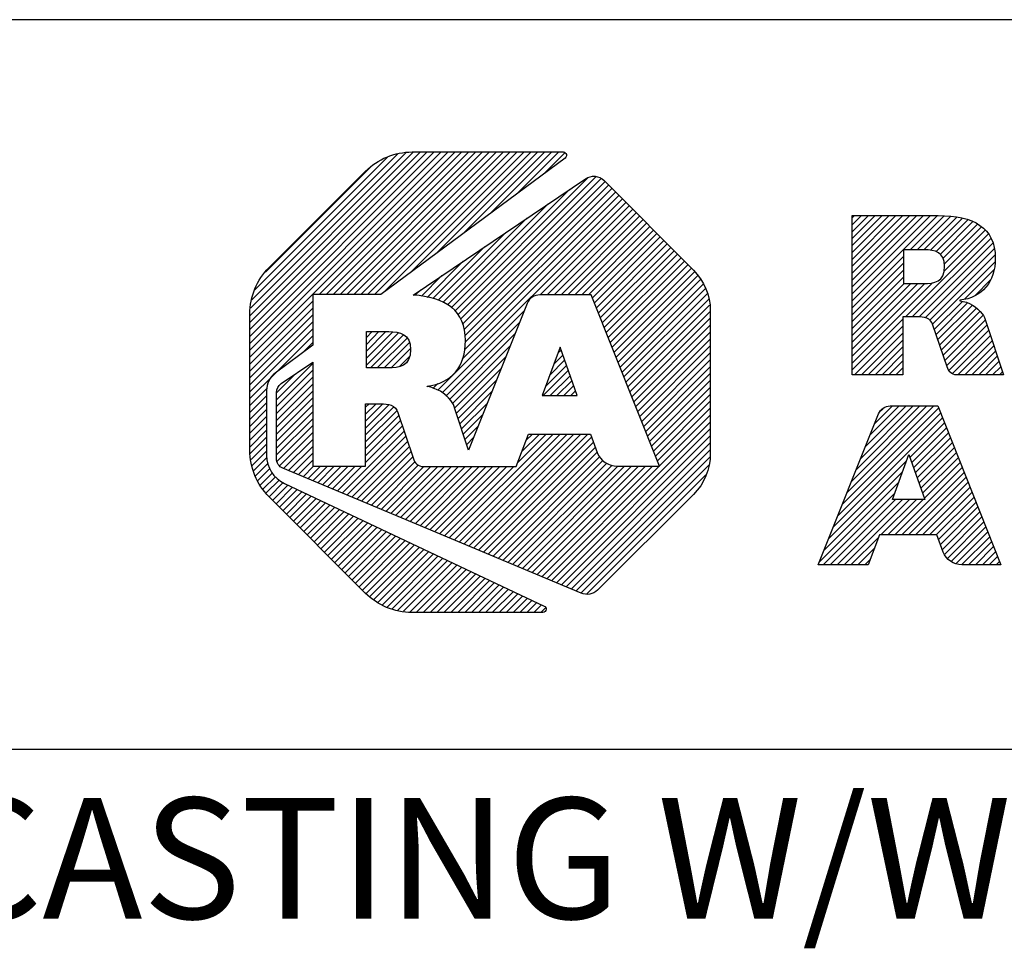
# Model space of a CAD drawing. Units: inches. Extents: x 0 to 17, y 0 to 22.
# Drawn here: x 9.6 to 10.8, y 1.1 to 2.3 of the extents above; entities that cross this region are included whole.
import ezdxf

# ---------------------------------------------------------------- set-up
doc = ezdxf.new("R2010")
doc.units = ezdxf.units.IN
doc.header["$LTSCALE"] = 1.434074
doc.header["$MEASUREMENT"] = 0
doc.layers.get('0').update_dxf_attribs({"linetype": 'CONTINUOUS'})
doc.styles.get("Standard").update_dxf_attribs({"font": 'txt', "width": 0.8})
doc.styles.add('TEXTSTYLE_2', font='txt')
doc.styles.add('TEXTSTYLE_4', font='txt', dxfattribs={"width": 0.8})
doc.styles.add('TEXTSTYLE_5', font='txt', dxfattribs={"width": 0.75})

# ---------------------------------------------------------------- blocks, each defined once
blk = doc.blocks.new('2019_RA_LOGO_TB_BL0', base_point=(11.124, 1.862))
at = {"color": 2, "linetype": 'Continuous'}
for p, q in [((9.8862, 1.8931), (10.141, 2.1478)), ((9.8862, 1.9017), (10.1324, 2.1478)), ((9.8862, 1.9102), (10.1238, 2.1478)), ((9.8862, 1.9188), (10.1152, 2.1478)), ((9.8862, 1.9274), (10.1066, 2.1478)), ((9.8862, 1.936), (10.098, 2.1478)), ((9.8862, 1.9446), (10.0895, 2.1478)), ((9.8873, 1.9542), (10.0798, 2.1467)), ((9.8887, 1.9642), (10.0698, 2.1453)), ((9.8926, 1.9768), (10.0571, 2.1412)), ((9.9724, 1.9707), (10.1495, 2.1478)), ((9.981, 1.9707), (10.1581, 2.1478)), ((9.9896, 1.9707), (10.1667, 2.1478)), ((9.9982, 1.9707), (10.1753, 2.1478)), ((10.0068, 1.9707), (10.1839, 2.1478)), ((10.0154, 1.9707), (10.1925, 2.1478)), ((10.0239, 1.9707), (10.201, 2.1478)), ((10.0325, 1.9707), (10.2096, 2.1478)), ((10.0411, 1.9707), (10.2182, 2.1478)), ((10.0519, 1.9729), (10.2268, 2.1478)), ((10.085, 1.9975), (10.2354, 2.1478)), ((10.1182, 2.022), (10.244, 2.1478)), ((10.1513, 2.0466), (10.2525, 2.1478)), ((10.1844, 2.0711), (10.2611, 2.1478)), ((10.2176, 2.0957), (10.2697, 2.1478)), ((10.2507, 2.1202), (10.2772, 2.1468)), ((9.9056, 1.9984), (10.0348, 2.1275)), ((10.1408, 1.9502), (10.3061, 2.1156)), ((10.145, 1.9459), (10.3163, 2.1172)), ((10.1482, 1.9405), (10.3222, 2.1145)), ((10.1507, 1.9344), (10.3273, 2.111)), ((10.1522, 1.9273), (10.3316, 2.1067)), ((10.1364, 1.9544), (10.283, 2.1011)), ((10.1531, 1.9024), (10.3445, 2.0938)), ((10.1532, 1.9197), (10.3359, 2.1024)), ((10.1538, 1.9118), (10.3402, 2.0981)), ((10.1198, 1.852), (10.353, 2.0852)), ((10.1316, 1.9582), (10.2566, 2.0833)), ((10.1497, 1.8905), (10.3488, 2.0895)), ((10.2468, 1.9704), (10.3573, 2.0809)), ((10.2554, 1.9704), (10.3616, 2.0767)), ((10.264, 1.9704), (10.3659, 2.0724)), ((10.2726, 1.9704), (10.3702, 2.0681)), ((10.6342, 1.963), (10.74, 2.0688)), ((10.6342, 1.9716), (10.7314, 2.0688)), ((10.6342, 1.9802), (10.7228, 2.0688)), ((10.6342, 1.9887), (10.7143, 2.0688)), ((10.6342, 1.9973), (10.7057, 2.0688)), ((10.6342, 2.0059), (10.6971, 2.0688)), ((10.6342, 2.0145), (10.6885, 2.0688)), ((10.6342, 2.0231), (10.6799, 2.0688)), ((10.6342, 2.0317), (10.6713, 2.0688)), ((10.6342, 2.0402), (10.6628, 2.0688)), ((10.6342, 2.0488), (10.6542, 2.0688)), ((10.6342, 2.0574), (10.6456, 2.0688)), ((10.6342, 2.066), (10.637, 2.0688)), ((10.7061, 2.0263), (10.7484, 2.0686)), ((10.7147, 2.0263), (10.7562, 2.0678)), ((10.7233, 2.0263), (10.7639, 2.0669)), ((10.1258, 1.961), (10.2303, 2.0655)), ((10.2812, 1.9704), (10.3745, 2.0638)), ((10.2897, 1.9704), (10.3788, 2.0595)), ((10.2983, 1.9704), (10.383, 2.0552)), ((10.7314, 2.0259), (10.7711, 2.0655)), ((10.7383, 2.0242), (10.7777, 2.0636)), ((10.7436, 2.0209), (10.784, 2.0613)), ((10.7472, 2.0158), (10.7896, 2.0583)), ((10.7487, 2.0088), (10.7948, 2.0549)), ((10.12, 1.9638), (10.2039, 2.0477)), ((10.3069, 1.9704), (10.3873, 2.0509)), ((10.3116, 1.9666), (10.3916, 2.0466)), ((10.3141, 1.9605), (10.3959, 2.0423)), ((10.7002, 1.9432), (10.8034, 2.0463)), ((10.7484, 1.9999), (10.7994, 2.0509)), ((10.1135, 1.9659), (10.1775, 2.0299)), ((10.3165, 1.9543), (10.4002, 2.038)), ((10.319, 1.9482), (10.4045, 2.0337)), ((10.7088, 1.9432), (10.8066, 2.0409)), ((10.7173, 1.9431), (10.8088, 2.0346)), ((10.3214, 1.9421), (10.4088, 2.0294)), ((10.3239, 1.9359), (10.4131, 2.0251)), ((10.3263, 1.9298), (10.4173, 2.0208)), ((10.6342, 1.9544), (10.698, 2.0182)), ((10.7247, 1.9418), (10.8107, 2.0279)), ((10.7304, 1.939), (10.8115, 2.0201)), ((10.1063, 1.9673), (10.1511, 2.0121)), ((10.3288, 1.9237), (10.4216, 2.0165)), ((10.3312, 1.9175), (10.4259, 2.0122)), ((10.3337, 1.9114), (10.4302, 2.0079)), ((10.6342, 1.9458), (10.698, 2.0096)), ((10.7339, 1.9339), (10.8116, 2.0116)), ((10.0992, 1.9687), (10.1248, 1.9943)), ((10.3361, 1.9053), (10.4345, 2.0036)), ((10.3386, 1.8991), (10.4385, 1.9991)), ((10.341, 1.893), (10.4422, 1.9942)), ((10.6342, 1.9372), (10.698, 2.0011)), ((10.7735, 1.965), (10.8102, 2.0017)), ((10.3435, 1.8869), (10.4459, 1.9893)), ((10.3459, 1.8807), (10.4495, 1.9842)), ((10.6342, 1.9287), (10.698, 1.9925)), ((10.6342, 1.8857), (10.7336, 1.9851)), ((10.6342, 1.8943), (10.7243, 1.9844)), ((10.6342, 1.9029), (10.7157, 1.9844)), ((10.6342, 1.9115), (10.7071, 1.9844)), ((10.6342, 1.9201), (10.6985, 1.9844)), ((10.7867, 1.9695), (10.806, 1.9889)), ((10.0917, 1.9699), (10.0984, 1.9765)), ((10.3484, 1.8746), (10.452, 1.9782)), ((10.3508, 1.8685), (10.4545, 1.9721)), ((9.8862, 1.8845), (9.9643, 1.9626)), ((10.3533, 1.8623), (10.456, 1.965)), ((10.3557, 1.8562), (10.4571, 1.9575)), ((10.7362, 1.9277), (10.7709, 1.9623)), ((10.7384, 1.9213), (10.7775, 1.9604)), ((10.7406, 1.9149), (10.7831, 1.9574)), ((9.8862, 1.8759), (9.9643, 1.954)), ((9.8862, 1.8673), (9.9643, 1.9455)), ((10.1252, 1.8489), (10.2268, 1.9504)), ((10.3582, 1.8501), (10.458, 1.9499)), ((10.7428, 1.9085), (10.7883, 1.954)), ((10.745, 1.9021), (10.7926, 1.9497)), ((10.7472, 1.8957), (10.7967, 1.9452)), ((9.8862, 1.8587), (9.9643, 1.9369)), ((10.1298, 1.8448), (10.2211, 1.9361)), ((10.3606, 1.8439), (10.458, 1.9413)), ((10.3631, 1.8378), (10.458, 1.9327)), ((10.6342, 1.8772), (10.6972, 1.9401)), ((10.7494, 1.8893), (10.7993, 1.9392)), ((10.7515, 1.8829), (10.8015, 1.9329)), ((9.8862, 1.8502), (9.9643, 1.9283)), ((9.918, 1.8734), (9.9643, 1.9197)), ((10.0309, 1.9004), (10.0552, 1.9248)), ((10.0309, 1.909), (10.0466, 1.9248)), ((10.0309, 1.9176), (10.0381, 1.9248)), ((10.0309, 1.8919), (10.0637, 1.9246)), ((10.0309, 1.8833), (10.0711, 1.9235)), ((10.0359, 1.8797), (10.0772, 1.921)), ((10.1343, 1.8407), (10.2154, 1.9219)), ((10.3655, 1.8317), (10.458, 1.9242)), ((10.6369, 1.8712), (10.6972, 1.9315)), ((10.6455, 1.8712), (10.6972, 1.9229)), ((10.754, 1.8767), (10.8036, 1.9264)), ((10.7583, 1.8724), (10.8058, 1.92)), ((9.9517, 1.8985), (9.9643, 1.9111)), ((10.0445, 1.8797), (10.0818, 1.917)), ((10.053, 1.8797), (10.0846, 1.9113)), ((10.1377, 1.8356), (10.2097, 1.9076)), ((10.368, 1.8255), (10.458, 1.9156)), ((10.654, 1.8712), (10.6972, 1.9143)), ((10.7654, 1.871), (10.8079, 1.9135)), ((10.0618, 1.8798), (10.0857, 1.9037)), ((10.2714, 1.9054), (10.2494, 1.8453)), ((10.2637, 1.8843), (10.2749, 1.8955)), ((10.2687, 1.8979), (10.2727, 1.9019)), ((10.2926, 1.8453), (10.2714, 1.9054)), ((10.3704, 1.8194), (10.458, 1.907)), ((10.3729, 1.8133), (10.458, 1.8984)), ((10.6626, 1.8712), (10.6972, 1.9058)), ((10.6712, 1.8712), (10.6972, 1.8972)), ((10.774, 1.871), (10.81, 1.9071)), ((10.7826, 1.871), (10.8122, 1.9006)), ((9.9193, 1.8403), (9.9643, 1.8854)), ((10.0716, 1.8811), (10.0848, 1.8942)), ((10.1405, 1.8298), (10.204, 1.8933)), ((10.2537, 1.8572), (10.2794, 1.8828)), ((10.2587, 1.8707), (10.2771, 1.8892)), ((10.3753, 1.8071), (10.458, 1.8898)), ((10.6798, 1.8712), (10.6972, 1.8886)), ((10.7912, 1.871), (10.8143, 1.8942)), ((10.7997, 1.871), (10.8164, 1.8877)), ((9.8862, 1.8416), (9.9177, 1.873)), ((9.9193, 1.8317), (9.9643, 1.8768)), ((9.9193, 1.8489), (9.942, 1.8716)), ((10.1427, 1.8234), (10.1983, 1.879)), ((10.2504, 1.8453), (10.2816, 1.8765)), ((10.3778, 1.801), (10.458, 1.8812)), ((10.3802, 1.7949), (10.458, 1.8727)), ((10.6884, 1.8712), (10.6972, 1.88)), ((10.697, 1.8712), (10.6972, 1.8714)), ((10.8083, 1.871), (10.8186, 1.8812)), ((10.8169, 1.871), (10.8207, 1.8748)), ((9.9193, 1.8232), (9.9643, 1.8682)), ((9.9193, 1.8146), (9.9643, 1.8596)), ((10.1134, 1.8542), (10.1198, 1.8606)), ((10.1449, 1.817), (10.1926, 1.8647)), ((10.259, 1.8453), (10.2838, 1.8701)), ((10.2676, 1.8453), (10.2861, 1.8638)), ((10.3827, 1.7887), (10.458, 1.8641)), ((9.8862, 1.833), (9.9076, 1.8544)), ((9.9193, 1.806), (9.9643, 1.851)), ((10.107, 1.8564), (10.1082, 1.8575)), ((10.147, 1.8105), (10.1869, 1.8504)), ((10.2762, 1.8453), (10.2883, 1.8574)), ((10.2848, 1.8453), (10.2906, 1.8511)), ((10.3851, 1.7826), (10.458, 1.8555)), ((10.3876, 1.7765), (10.458, 1.8469)), ((9.8862, 1.8244), (9.907, 1.8452)), ((9.8862, 1.8158), (9.907, 1.8366)), ((9.9193, 1.7974), (9.9643, 1.8425)), ((9.9193, 1.7888), (9.9643, 1.8339)), ((10.03, 1.8223), (10.043, 1.8353)), ((10.03, 1.8309), (10.0344, 1.8353)), ((10.03, 1.8137), (10.0514, 1.8351)), ((10.03, 1.8051), (10.0589, 1.834)), ((10.1491, 1.8041), (10.1812, 1.8361)), ((10.2494, 1.8453), (10.2926, 1.8453)), ((10.39, 1.7703), (10.458, 1.8383)), ((9.8862, 1.8072), (9.907, 1.828)), ((9.9193, 1.7802), (9.9643, 1.8253)), ((10.03, 1.7965), (10.0649, 1.8315)), ((10.03, 1.7879), (10.0686, 1.8265)), ((10.1513, 1.7976), (10.1755, 1.8218)), ((10.3925, 1.7642), (10.458, 1.8297)), ((10.616, 1.6958), (10.744, 1.8239)), ((10.6217, 1.7102), (10.7416, 1.83)), ((10.6275, 1.7245), (10.7355, 1.8325)), ((10.6332, 1.7388), (10.7269, 1.8325)), ((10.6389, 1.7531), (10.7183, 1.8325)), ((10.6447, 1.7674), (10.7097, 1.8325)), ((10.6504, 1.7818), (10.7011, 1.8325)), ((10.6561, 1.7961), (10.6926, 1.8325)), ((10.6619, 1.8104), (10.684, 1.8325)), ((10.6692, 1.8263), (10.672, 1.8291)), ((9.8862, 1.7987), (9.907, 1.8194)), ((9.8862, 1.7901), (9.907, 1.8109)), ((9.9193, 1.7717), (9.9643, 1.8167)), ((10.03, 1.7794), (10.0713, 1.8207)), ((10.03, 1.7708), (10.0735, 1.8143)), ((10.261, 1.6155), (10.458, 1.8126)), ((10.3949, 1.7581), (10.458, 1.8212)), ((10.6103, 1.6815), (10.7464, 1.8177)), ((10.7058, 1.7685), (10.7489, 1.8116)), ((9.8862, 1.7815), (9.907, 1.8023)), ((9.9203, 1.7641), (9.9643, 1.8081)), ((9.9232, 1.7584), (9.9643, 1.7995)), ((10.0007, 1.7244), (10.0778, 1.8014)), ((10.03, 1.7622), (10.0756, 1.8078)), ((10.1339, 1.6687), (10.2629, 1.7977)), ((10.1399, 1.6661), (10.2715, 1.7977)), ((10.146, 1.6636), (10.2801, 1.7977)), ((10.152, 1.6611), (10.2886, 1.7977)), ((10.1534, 1.7912), (10.1697, 1.8075)), ((10.1581, 1.6585), (10.2972, 1.7977)), ((10.1641, 1.656), (10.3058, 1.7977)), ((10.219, 1.7623), (10.2543, 1.7977)), ((10.224, 1.776), (10.2457, 1.7977)), ((10.2291, 1.7896), (10.2371, 1.7977)), ((10.267, 1.6129), (10.458, 1.804)), ((10.7081, 1.7622), (10.7513, 1.8054)), ((10.7103, 1.7558), (10.7538, 1.7993)), ((9.8868, 1.7735), (9.907, 1.7937)), ((9.8878, 1.766), (9.907, 1.7851)), ((9.9281, 1.7548), (9.9643, 1.791)), ((10.0068, 1.7218), (10.08, 1.795)), ((10.0129, 1.7193), (10.0822, 1.7886)), ((10.1555, 1.7847), (10.164, 1.7932)), ((10.1702, 1.6535), (10.3105, 1.7938)), ((10.1762, 1.6509), (10.3128, 1.7874)), ((10.2731, 1.6104), (10.458, 1.7954)), ((10.2791, 1.6079), (10.458, 1.7868)), ((10.7125, 1.7495), (10.7562, 1.7931)), ((10.7148, 1.7431), (10.7586, 1.787)), ((9.8889, 1.7584), (9.907, 1.7765)), ((9.9342, 1.7522), (9.9643, 1.7824)), ((9.9402, 1.7497), (9.9643, 1.7738)), ((10.0189, 1.7168), (10.0843, 1.7822)), ((10.025, 1.7142), (10.0865, 1.7758)), ((10.1576, 1.7783), (10.1583, 1.7789)), ((10.1823, 1.6484), (10.315, 1.7811)), ((10.1883, 1.6459), (10.3172, 1.7748)), ((10.2852, 1.6053), (10.458, 1.7782)), ((10.717, 1.7368), (10.7611, 1.7808)), ((10.7193, 1.7304), (10.7635, 1.7747)), ((9.8908, 1.7518), (9.9075, 1.7685)), ((9.8933, 1.7457), (9.909, 1.7613)), ((9.9463, 1.7472), (9.9643, 1.7652)), ((10.031, 1.7117), (10.0887, 1.7694)), ((10.0371, 1.7092), (10.0914, 1.7636)), ((10.1944, 1.6433), (10.3208, 1.7698)), ((10.2004, 1.6408), (10.3244, 1.7648)), ((10.2065, 1.6383), (10.3295, 1.7613)), ((10.2912, 1.6028), (10.4575, 1.7691)), ((10.6045, 1.6672), (10.7017, 1.7644)), ((10.6841, 1.7164), (10.7046, 1.7721)), ((10.7046, 1.7721), (10.7242, 1.7164)), ((10.7215, 1.7241), (10.766, 1.7686)), ((10.7237, 1.7177), (10.7684, 1.7624)), ((9.8959, 1.7397), (9.911, 1.7547)), ((9.8992, 1.7344), (9.9143, 1.7495)), ((9.9523, 1.7446), (9.9654, 1.7577)), ((9.9584, 1.7421), (9.974, 1.7577)), ((9.9644, 1.7396), (9.9825, 1.7577)), ((9.9705, 1.737), (9.9911, 1.7577)), ((9.9765, 1.7345), (9.9997, 1.7577)), ((9.9826, 1.732), (10.0083, 1.7577)), ((9.9886, 1.7294), (10.0169, 1.7577)), ((9.9947, 1.7269), (10.0255, 1.7577)), ((10.0431, 1.7066), (10.0958, 1.7593)), ((10.0492, 1.7041), (10.1023, 1.7573)), ((10.0552, 1.7016), (10.1109, 1.7573)), ((10.0613, 1.699), (10.1195, 1.7573)), ((10.0673, 1.6965), (10.1281, 1.7573)), ((10.0734, 1.694), (10.1366, 1.7573)), ((10.0794, 1.6914), (10.1452, 1.7573)), ((10.0855, 1.6889), (10.1538, 1.7573)), ((10.0915, 1.6864), (10.1624, 1.7573)), ((10.0976, 1.6838), (10.171, 1.7573)), ((10.1036, 1.6813), (10.1796, 1.7573)), ((10.1097, 1.6788), (10.1881, 1.7573)), ((10.1157, 1.6763), (10.1967, 1.7573)), ((10.1218, 1.6737), (10.2053, 1.7573)), ((10.1278, 1.6712), (10.2139, 1.7573)), ((10.2125, 1.6357), (10.336, 1.7592)), ((10.2186, 1.6332), (10.343, 1.7577)), ((10.2246, 1.6307), (10.3516, 1.7577)), ((10.2307, 1.6281), (10.3602, 1.7577)), ((10.2367, 1.6256), (10.3688, 1.7577)), ((10.2428, 1.6231), (10.3774, 1.7577)), ((10.2489, 1.6205), (10.386, 1.7577)), ((10.2549, 1.618), (10.3945, 1.7577)), ((10.2973, 1.6003), (10.4561, 1.7591)), ((10.5988, 1.6529), (10.6967, 1.7508)), ((10.6871, 1.6725), (10.7708, 1.7563)), ((10.6956, 1.6725), (10.7733, 1.7501)), ((9.9029, 1.7295), (9.918, 1.7446)), ((9.9066, 1.7246), (9.9229, 1.7409)), ((9.9103, 1.7197), (9.9278, 1.7373)), ((10.3047, 1.5992), (10.4526, 1.747)), ((10.5931, 1.6386), (10.6918, 1.7373)), ((10.7042, 1.6725), (10.7757, 1.744)), ((10.7128, 1.6725), (10.7781, 1.7378)), ((9.9146, 1.7154), (9.9334, 1.7343)), ((9.9189, 1.7111), (9.9393, 1.7316)), ((9.9231, 1.7068), (9.9451, 1.7288)), ((9.9274, 1.7025), (9.9509, 1.7261)), ((10.7214, 1.6725), (10.7806, 1.7317)), ((10.73, 1.6725), (10.783, 1.7255)), ((9.9317, 1.6983), (9.9568, 1.7233)), ((9.936, 1.694), (9.9626, 1.7206)), ((9.9403, 1.6897), (9.9684, 1.7178)), ((9.9446, 1.6854), (9.9743, 1.7151)), ((9.9489, 1.6811), (9.9801, 1.7123)), ((10.3869, 1.6727), (10.4378, 1.7236)), ((10.5983, 1.6352), (10.6868, 1.7237)), ((10.6069, 1.6352), (10.6881, 1.7164)), ((10.6155, 1.6352), (10.6967, 1.7164)), ((10.6241, 1.6352), (10.7052, 1.7164)), ((10.6699, 1.6725), (10.7138, 1.7164)), ((10.6785, 1.6725), (10.7224, 1.7164)), ((10.7242, 1.7164), (10.6841, 1.7164)), ((10.7386, 1.6725), (10.7855, 1.7194)), ((10.7414, 1.6668), (10.7879, 1.7132)), ((9.9532, 1.6768), (9.9859, 1.7096)), ((9.9575, 1.6725), (9.9918, 1.7068)), ((9.9617, 1.6682), (9.9976, 1.7041)), ((9.966, 1.6639), (10.0034, 1.7013)), ((10.7437, 1.6604), (10.7903, 1.7071)), ((10.7459, 1.6541), (10.7928, 1.701)), ((9.9703, 1.6596), (10.0093, 1.6986)), ((9.9746, 1.6553), (10.0151, 1.6958)), ((9.9789, 1.651), (10.0209, 1.6931)), ((9.9832, 1.6467), (10.0268, 1.6903)), ((9.9875, 1.6424), (10.0326, 1.6876)), ((10.7487, 1.6483), (10.7952, 1.6948)), ((10.7523, 1.6433), (10.7977, 1.6887)), ((9.9918, 1.6381), (10.0384, 1.6848)), ((9.996, 1.6338), (10.0443, 1.6821)), ((10.0003, 1.6295), (10.0501, 1.6793)), ((10.0046, 1.6252), (10.0559, 1.6766)), ((10.757, 1.6395), (10.8001, 1.6825)), ((10.7628, 1.6367), (10.8025, 1.6764)), ((10.0089, 1.6209), (10.0618, 1.6738)), ((10.0132, 1.6167), (10.0676, 1.6711)), ((10.0175, 1.6124), (10.0734, 1.6683)), ((10.0218, 1.6081), (10.0793, 1.6656)), ((10.0261, 1.6038), (10.0851, 1.6628)), ((10.6326, 1.6352), (10.6667, 1.6693)), ((10.77, 1.6353), (10.805, 1.6702)), ((10.7786, 1.6353), (10.8074, 1.6641)), ((10.0305, 1.5996), (10.0909, 1.6601)), ((10.0353, 1.5959), (10.0968, 1.6573)), ((10.0402, 1.5922), (10.1026, 1.6546)), ((10.0451, 1.5885), (10.1084, 1.6518)), ((10.6412, 1.6352), (10.6616, 1.6556)), ((10.7872, 1.6353), (10.8098, 1.6579)), ((10.7958, 1.6353), (10.8123, 1.6518)), ((10.0506, 1.5854), (10.1143, 1.6491)), ((10.0567, 1.5829), (10.1201, 1.6463)), ((10.0627, 1.5803), (10.126, 1.6436)), ((10.0696, 1.5787), (10.1318, 1.6408)), ((10.6498, 1.6352), (10.6565, 1.6419)), ((10.8044, 1.6353), (10.8147, 1.6456)), ((10.813, 1.6353), (10.8172, 1.6395)), ((10.0772, 1.5776), (10.1376, 1.6381)), ((10.0847, 1.5765), (10.1435, 1.6353)), ((10.0929, 1.5762), (10.1493, 1.6326)), ((10.1015, 1.5762), (10.1551, 1.6298)), ((10.1101, 1.5762), (10.161, 1.6271)), ((10.1186, 1.5762), (10.1668, 1.6243)), ((10.1272, 1.5762), (10.1726, 1.6216)), ((10.1358, 1.5762), (10.1785, 1.6188)), ((10.1444, 1.5762), (10.1843, 1.6161)), ((10.153, 1.5762), (10.1901, 1.6133)), ((10.1616, 1.5762), (10.196, 1.6106)), ((10.1701, 1.5762), (10.2018, 1.6078)), ((10.1787, 1.5762), (10.2076, 1.6051)), ((10.1873, 1.5762), (10.2135, 1.6023)), ((10.1959, 1.5762), (10.2193, 1.5996)), ((10.2045, 1.5762), (10.2251, 1.5968)), ((10.2131, 1.5762), (10.231, 1.5941)), ((10.2216, 1.5762), (10.2368, 1.5913)), ((10.2302, 1.5762), (10.2426, 1.5886)), ((10.2388, 1.5762), (10.2485, 1.5858)), ((10.2474, 1.5762), (10.2533, 1.582))]:
    blk.add_line(p, q, dxfattribs=at)
for points, knots in [([(10.0489, 1.9707), (10.0489, 1.9707), (10.2777, 2.1402), (10.2777, 2.1402), (10.2795, 2.1416), (10.2799, 2.1442), (10.2786, 2.1461), (10.2778, 2.1472), (10.2765, 2.1478), (10.2752, 2.1478), (10.2752, 2.1478), (10.0877, 2.1478), (10.0877, 2.1478), (10.066, 2.1478), (10.0452, 2.1391), (10.0299, 2.1238), (10.0299, 2.1238), (9.9102, 2.0044), (9.9102, 2.0044), (9.8949, 1.9891), (9.8863, 1.9683), (9.8862, 1.9467), (9.8862, 1.9467), (9.8862, 1.7775), (9.8862, 1.7775), (9.8863, 1.7559), (9.8949, 1.7351), (9.9102, 1.7198), (9.9102, 1.7198), (10.0296, 1.6002), (10.0296, 1.6002), (10.045, 1.5849), (10.0657, 1.5762), (10.0874, 1.5762), (10.0874, 1.5762), (10.2501, 1.5762), (10.2501, 1.5762), (10.2524, 1.5762), (10.2543, 1.5781), (10.2543, 1.5804), (10.2543, 1.582), (10.2534, 1.5835), (10.2519, 1.5842), (10.2519, 1.5842), (9.9291, 1.7363), (9.9291, 1.7363), (9.9157, 1.7427), (9.9071, 1.7561), (9.907, 1.771), (9.907, 1.771), (9.907, 1.8518), (9.907, 1.8518), (9.907, 1.8603), (9.911, 1.8682), (9.9178, 1.8733), (9.9178, 1.8733), (9.9643, 1.9079), (9.9643, 1.9079), (9.9643, 1.9079), (9.9643, 1.9707), (9.9643, 1.9707), (9.9643, 1.9707), (10.0489, 1.9707), (10.0489, 1.9707)], [0, 0, 0, 0, 1, 1, 1, 2, 2, 2, 3, 3, 3, 4, 4, 4, 5, 5, 5, 6, 6, 6, 7, 7, 7, 8, 8, 8, 9, 9, 9, 10, 10, 10, 11, 11, 11, 12, 12, 12, 13, 13, 13, 14, 14, 14, 15, 15, 15, 16, 16, 16, 17, 17, 17, 18, 18, 18, 19, 19, 19, 20, 20, 20, 21, 21, 21, 21]), ([(10.4371, 2.0009), (10.4371, 2.0009), (10.326, 2.1124), (10.326, 2.1124), (10.3198, 2.1185), (10.3101, 2.1194), (10.3029, 2.1145), (10.3029, 2.1145), (10.0889, 1.9701), (10.0889, 1.9701), (10.1293, 1.9676), (10.154, 1.9511), (10.154, 1.9137), (10.154, 1.881), (10.1363, 1.8607), (10.1065, 1.8571), (10.1065, 1.8571), (10.1065, 1.8566), (10.1065, 1.8566), (10.1181, 1.8547), (10.1286, 1.8485), (10.1359, 1.8392), (10.1383, 1.8362), (10.14, 1.8327), (10.1409, 1.8289), (10.1409, 1.8289), (10.1578, 1.7777), (10.1578, 1.7777), (10.1578, 1.7777), (10.2306, 1.9599), (10.2306, 1.9599), (10.2331, 1.9663), (10.2393, 1.9705), (10.2462, 1.9704), (10.2462, 1.9704), (10.3101, 1.9704), (10.3101, 1.9704), (10.3101, 1.9704), (10.3951, 1.7577), (10.3951, 1.7577), (10.3951, 1.7577), (10.3425, 1.7577), (10.3425, 1.7577), (10.3315, 1.7579), (10.3217, 1.7645), (10.3173, 1.7746), (10.3173, 1.7746), (10.3173, 1.7746), (10.3173, 1.7746), (10.3173, 1.7746), (10.3091, 1.7977), (10.3091, 1.7977), (10.3091, 1.7977), (10.2321, 1.7977), (10.2321, 1.7977), (10.2321, 1.7977), (10.2171, 1.7573), (10.2171, 1.7573), (10.2171, 1.7573), (10.1016, 1.7573), (10.1016, 1.7573), (10.0954, 1.7573), (10.0901, 1.7619), (10.0891, 1.768), (10.0891, 1.768), (10.0701, 1.8242), (10.0701, 1.8242), (10.0675, 1.8338), (10.058, 1.8353), (10.0486, 1.8353), (10.0486, 1.8353), (10.03, 1.8353), (10.03, 1.8353), (10.03, 1.8353), (10.03, 1.7577), (10.03, 1.7577), (10.03, 1.7577), (9.9643, 1.7577), (9.9643, 1.7577), (9.9643, 1.7577), (9.9643, 1.8867), (9.9643, 1.8867), (9.9643, 1.8867), (9.9251, 1.8602), (9.9251, 1.8602), (9.9215, 1.8578), (9.9193, 1.8537), (9.9193, 1.8494), (9.9193, 1.8494), (9.9193, 1.7672), (9.9193, 1.7672), (9.9193, 1.762), (9.9224, 1.7572), (9.9273, 1.7551), (9.9273, 1.7551), (10.2976, 1.6001), (10.2976, 1.6001), (10.3045, 1.5972), (10.3125, 1.5987), (10.3178, 1.6039), (10.3178, 1.6039), (10.4371, 1.7227), (10.4371, 1.7227), (10.4505, 1.7361), (10.458, 1.7542), (10.458, 1.7731), (10.458, 1.7731), (10.458, 1.9509), (10.458, 1.9509), (10.458, 1.9697), (10.4504, 1.9877), (10.4371, 2.0009)], [0, 0, 0, 0, 1, 1, 1, 2, 2, 2, 3, 3, 3, 4, 4, 4, 5, 5, 5, 6, 6, 6, 7, 7, 7, 8, 8, 8, 9, 9, 9, 10, 10, 10, 11, 11, 11, 12, 12, 12, 13, 13, 13, 14, 14, 14, 15, 15, 15, 16, 16, 16, 17, 17, 17, 18, 18, 18, 19, 19, 19, 20, 20, 20, 21, 21, 21, 22, 22, 22, 23, 23, 23, 24, 24, 24, 25, 25, 25, 26, 26, 26, 27, 27, 27, 28, 28, 28, 29, 29, 29, 30, 30, 30, 31, 31, 31, 32, 32, 32, 33, 33, 33, 34, 34, 34, 35, 35, 35, 36, 36, 36, 37, 37, 37, 37]), ([(10.7956, 1.9468), (10.7888, 1.9556), (10.7789, 1.9615), (10.7679, 1.9632), (10.7679, 1.9632), (10.7679, 1.9637), (10.7679, 1.9637), (10.7955, 1.967), (10.8118, 1.9858), (10.8118, 2.0161), (10.8118, 2.0541), (10.7848, 2.0688), (10.7408, 2.0688), (10.7408, 2.0688), (10.6342, 2.0688), (10.6342, 2.0688), (10.6342, 2.0688), (10.6342, 1.8712), (10.6342, 1.8712), (10.6342, 1.8712), (10.6972, 1.8712), (10.6972, 1.8712), (10.6972, 1.8712), (10.6972, 1.9432), (10.6972, 1.9432), (10.6972, 1.9432), (10.7145, 1.9432), (10.7145, 1.9432), (10.7231, 1.9432), (10.7318, 1.9418), (10.7344, 1.933), (10.7344, 1.933), (10.7522, 1.881), (10.7522, 1.881), (10.7531, 1.8753), (10.758, 1.8711), (10.7637, 1.871), (10.7637, 1.871), (10.8219, 1.871), (10.8219, 1.871), (10.8219, 1.871), (10.8, 1.9374), (10.8, 1.9374), (10.7992, 1.9408), (10.7977, 1.944), (10.7956, 1.9468)], [0, 0, 0, 0, 1, 1, 1, 2, 2, 2, 3, 3, 3, 4, 4, 4, 5, 5, 5, 6, 6, 6, 7, 7, 7, 8, 8, 8, 9, 9, 9, 10, 10, 10, 11, 11, 11, 12, 12, 12, 13, 13, 13, 14, 14, 14, 15, 15, 15, 15]), ([(10.7229, 1.9844), (10.7229, 1.9844), (10.698, 1.9844), (10.698, 1.9844), (10.698, 1.9844), (10.698, 2.0263), (10.698, 2.0263), (10.698, 2.0263), (10.7238, 2.0263), (10.7238, 2.0263), (10.7367, 2.0263), (10.7489, 2.0237), (10.7489, 2.006), (10.7489, 1.9861), (10.7361, 1.9844), (10.7229, 1.9844)], [0, 0, 0, 0, 1, 1, 1, 2, 2, 2, 3, 3, 3, 4, 4, 4, 5, 5, 5, 5]), ([(10.0858, 1.9028), (10.0858, 1.922), (10.0727, 1.9248), (10.0587, 1.9248), (10.0587, 1.9248), (10.0309, 1.9248), (10.0309, 1.9248), (10.0309, 1.9248), (10.0309, 1.8797), (10.0309, 1.8797), (10.0309, 1.8797), (10.0577, 1.8797), (10.0577, 1.8797), (10.0719, 1.8797), (10.0858, 1.8815), (10.0858, 1.9028)], [0, 0, 0, 0, 1, 1, 1, 2, 2, 2, 3, 3, 3, 4, 4, 4, 5, 5, 5, 5]), ([(10.6813, 1.8325), (10.6749, 1.8325), (10.6692, 1.8286), (10.6668, 1.8227), (10.6668, 1.8227), (10.5917, 1.6352), (10.5917, 1.6352), (10.5917, 1.6352), (10.654, 1.6352), (10.654, 1.6352), (10.654, 1.6352), (10.6679, 1.6725), (10.6679, 1.6725), (10.6679, 1.6725), (10.7394, 1.6725), (10.7394, 1.6725), (10.7394, 1.6725), (10.747, 1.6509), (10.747, 1.6509), (10.747, 1.6509), (10.747, 1.6509), (10.747, 1.6509), (10.751, 1.6417), (10.76, 1.6356), (10.7701, 1.6353), (10.7701, 1.6353), (10.8188, 1.6353), (10.8188, 1.6353), (10.8188, 1.6353), (10.7406, 1.8325), (10.7406, 1.8325), (10.7406, 1.8325), (10.6813, 1.8325), (10.6813, 1.8325)], [0, 0, 0, 0, 1, 1, 1, 2, 2, 2, 3, 3, 3, 4, 4, 4, 5, 5, 5, 6, 6, 6, 7, 7, 7, 8, 8, 8, 9, 9, 9, 10, 10, 10, 11, 11, 11, 11])]:
    blk.add_open_spline(points, degree=3, knots=knots, dxfattribs=at)
blk = doc.blocks.new('*T7')
at = {"color": 2, "linetype": 'Continuous'}
for p, q in [((7.68, 1.812), (0, 1.812)), ((0, 0), (0, 1.812)), ((4.608, 0), (4.608, 1.812)), ((7.68, 0), (7.68, 1.812)), ((7.68, 0.906), (0, 0.906)), ((6.144, 0.6795), (6.144, 0.906)), ((7.68, 0.6795), (4.608, 0.6795)), ((4.992, 0), (4.992, 0.6795)), ((7.296, 0), (7.296, 0.6795)), ((4.608, 0.2265), (0, 0.2265)), ((2.304, 0), (2.304, 0.2265)), ((7.68, 0), (0, 0))]:
    blk.add_line(p, q, dxfattribs=at)
at = {"color": 2, "linetype": 'Continuous', "attachment_point": 2, "line_spacing_factor": 0.9}
for s, insert, char_height, width, style in [(' \\PCONFIDENTIAL AND PROPRIETARY INFORMATION.\\PTHIS DOCUMENT CONTAINS CONFIDENTIAL AND PROPRIETARY \\PINFORMATION OF ROCKWELL AUTOMATION, INC. AND MAY \\PNOT BE USED, COPIED OR DISCLOSED TO OTHERS, EXCEPT \\PWITH THE AUTHORIZED WRITTEN PERMISSION OF ROCKWELL \\PAUTOMATION, INC.', (6.144, 1.752), 0.075, 5.85, 'TEXTSTYLE_5'), ('BASE CASTING W/WIDER FLANGE 800H Type 7', (2.304, 0.846), 0.15, 8.69, 'TEXTSTYLE_4'), ('SIZE\\P \\P \\P\\H0.15;C', (4.8, 0.6195), 0.065, 0.52, 'TEXTSTYLE_2'), (' \\P\\H0.15625;800H-1HZX7', (6.144, 0.6195), 0.15, 2.5, 'TEXTSTYLE_4'), ('VER\\P\\H0.12;{\\W0.8; }\\P\\H0.15;00', (7.488, 0.6195), 0.065, 0.55, 'TEXTSTYLE_2')]:
    blk.add_mtext(s, dxfattribs=dict(at, insert=insert, char_height=char_height, width=width, style=style))
at = {"color": 2, "linetype": 'Continuous', "char_height": 0.1, "line_spacing_factor": 0.9}
for s, insert, width, attachment_point in [('DATE:', (4.656, 0.846), 0.8, 1), ('SHEET 1 OF 1', (6.912, 0.846), 1.92, 2)]:
    blk.add_mtext(s, dxfattribs=dict(at, insert=insert, width=width, attachment_point=attachment_point))

msp = doc.modelspace()

# ---------------------------------------------------------------- block references
msp.add_blockref('*T7', (8.82, 0.5))
at = {"color": 2, "linetype": 'Continuous'}
msp.add_blockref('2019_RA_LOGO_TB_BL0', (11.124, 1.862), dxfattribs=at)

doc.saveas('drawing.dxf')
